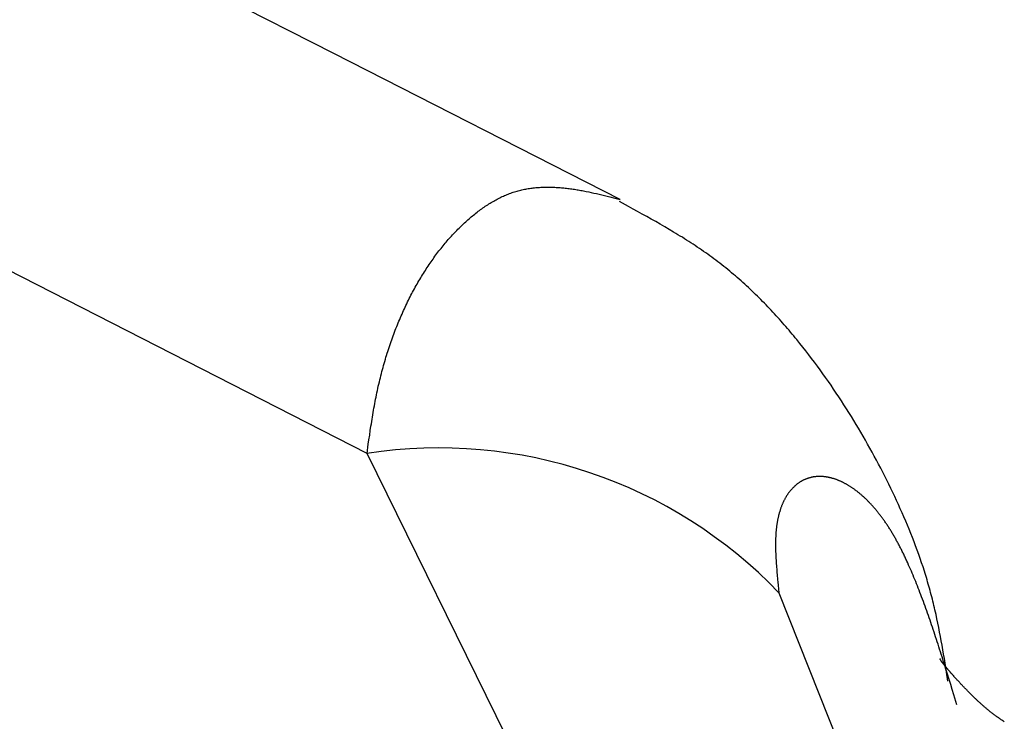
# Model space of a CAD drawing. Units: millimetres. Extents: x 0 to 841, y 0 to 594.
# Drawn here: x 338 to 340, y 560 to 561 of the extents above; entities that cross this region are included whole.
import ezdxf

# ---------------------------------------------------------------- set-up
doc = ezdxf.new("R2010")
doc.units = ezdxf.units.MM
doc.layers.add('SLD-0', color=179, linetype='Continuous')

msp = doc.modelspace()

# ---------------------------------------------------------------- linework, layer by layer
at = {"layer": 'SLD-0'}
for p, q in [((338.6492, 561.1303), (338.238, 561.3395)), ((339.0601, 560.921), (338.6492, 561.1303)), ((338.8961, 560.9272), (338.8978, 560.9279)), ((338.8978, 560.9279), (338.8996, 560.9286)), ((338.8996, 560.9286), (338.9014, 560.9293)), ((338.9014, 560.9293), (338.9032, 560.93)), ((338.9032, 560.93), (338.9049, 560.9306)), ((338.9049, 560.9306), (338.9067, 560.9312)), ((338.9067, 560.9312), (338.9085, 560.9317)), ((338.9085, 560.9317), (338.9103, 560.9323)), ((338.9103, 560.9323), (338.9121, 560.9328)), ((338.9121, 560.9328), (338.9138, 560.9333)), ((338.9138, 560.9333), (338.9156, 560.9338)), ((338.9156, 560.9338), (338.9174, 560.9342)), ((338.9174, 560.9342), (338.9192, 560.9346)), ((338.9192, 560.9346), (338.921, 560.935)), ((338.921, 560.935), (338.9228, 560.9354)), ((338.9228, 560.9354), (338.9246, 560.9357)), ((338.9246, 560.9357), (338.9264, 560.9361)), ((338.9264, 560.9361), (338.9282, 560.9364)), ((338.9282, 560.9364), (338.93, 560.9367)), ((338.93, 560.9367), (338.9318, 560.9369)), ((338.9318, 560.9369), (338.9336, 560.9372)), ((338.9336, 560.9372), (338.9355, 560.9374)), ((338.9355, 560.9374), (338.9373, 560.9376)), ((338.9373, 560.9376), (338.9391, 560.9378)), ((338.9391, 560.9378), (338.9409, 560.9379)), ((338.9409, 560.9379), (338.9427, 560.9381)), ((338.9427, 560.9381), (338.9446, 560.9382)), ((338.9446, 560.9382), (338.9464, 560.9383)), ((338.9464, 560.9383), (338.9482, 560.9384)), ((338.9482, 560.9384), (338.95, 560.9385)), ((338.95, 560.9385), (338.9519, 560.9385)), ((338.9519, 560.9385), (338.9537, 560.9385)), ((338.9537, 560.9385), (338.9555, 560.9386)), ((338.9555, 560.9386), (338.9574, 560.9385)), ((338.9574, 560.9385), (338.9592, 560.9385)), ((338.9592, 560.9385), (338.9611, 560.9385)), ((338.9611, 560.9385), (338.9629, 560.9384)), ((338.9629, 560.9384), (338.9647, 560.9384)), ((338.9647, 560.9384), (338.9666, 560.9383)), ((338.9666, 560.9383), (338.9684, 560.9382)), ((338.9684, 560.9382), (338.9703, 560.9381)), ((338.9703, 560.9381), (338.9721, 560.9379)), ((338.9721, 560.9379), (338.974, 560.9378)), ((338.974, 560.9378), (338.9758, 560.9376)), ((338.9758, 560.9376), (338.9777, 560.9375)), ((338.9777, 560.9375), (338.9795, 560.9373)), ((338.9795, 560.9373), (338.9814, 560.9371)), ((338.9814, 560.9371), (338.9833, 560.9369)), ((338.9833, 560.9369), (338.9851, 560.9367)), ((338.9851, 560.9367), (338.987, 560.9364)), ((338.987, 560.9364), (338.9888, 560.9362)), ((338.9888, 560.9362), (338.9907, 560.9359)), ((338.9907, 560.9359), (338.9926, 560.9356)), ((338.9926, 560.9356), (338.9944, 560.9354)), ((338.9944, 560.9354), (338.9963, 560.9351)), ((338.9963, 560.9351), (338.9982, 560.9348)), ((338.9982, 560.9348), (339, 560.9345)), ((339, 560.9345), (339.0019, 560.9341)), ((339.0019, 560.9341), (339.0038, 560.9338)), ((339.0038, 560.9338), (339.0056, 560.9335)), ((339.0056, 560.9335), (339.0075, 560.9331)), ((339.0075, 560.9331), (339.0094, 560.9327)), ((339.0094, 560.9327), (339.0112, 560.9324)), ((339.0112, 560.9324), (339.015, 560.9316)), ((339.015, 560.9316), (339.0187, 560.9308)), ((339.0187, 560.9308), (339.0225, 560.93)), ((339.0225, 560.93), (339.0263, 560.9292)), ((339.0263, 560.9292), (339.03, 560.9283)), ((339.03, 560.9283), (339.0338, 560.9274)), ((338.87, 560.9133), (338.8717, 560.9144)), ((338.8717, 560.9144), (338.8734, 560.9155)), ((338.8734, 560.9155), (338.8752, 560.9165)), ((338.8752, 560.9165), (338.8769, 560.9175)), ((338.8769, 560.9175), (338.8786, 560.9185)), ((338.8786, 560.9185), (338.8804, 560.9195)), ((338.8804, 560.9195), (338.8821, 560.9205)), ((338.8821, 560.9205), (338.8838, 560.9214)), ((338.8838, 560.9214), (338.8856, 560.9223)), ((338.8856, 560.9223), (338.8873, 560.9232)), ((338.8873, 560.9232), (338.8891, 560.9241)), ((338.8891, 560.9241), (338.8908, 560.9249)), ((338.8908, 560.9249), (338.8926, 560.9257)), ((338.8926, 560.9257), (338.8943, 560.9265)), ((338.8943, 560.9265), (338.8961, 560.9272)), ((339.0338, 560.9274), (339.0375, 560.9265)), ((339.0375, 560.9265), (339.0413, 560.9256)), ((339.0413, 560.9256), (339.0451, 560.9247)), ((339.0451, 560.9247), (339.0526, 560.9228)), ((339.0526, 560.9228), (339.0601, 560.9209)), ((339.0721, 560.9106), (339.059, 560.9177)), ((338.8498, 560.8985), (338.8515, 560.8999)), ((338.8515, 560.8999), (338.8532, 560.9012)), ((338.8532, 560.9012), (338.8548, 560.9025)), ((338.8548, 560.9025), (338.8565, 560.9038)), ((338.8565, 560.9038), (338.8582, 560.905)), ((338.8582, 560.905), (338.8598, 560.9063)), ((338.8598, 560.9063), (338.8615, 560.9075)), ((338.8615, 560.9075), (338.8632, 560.9087)), ((338.8632, 560.9087), (338.8649, 560.9099)), ((338.8649, 560.9099), (338.8666, 560.911)), ((338.8666, 560.911), (338.8683, 560.9122)), ((338.8683, 560.9122), (338.87, 560.9133)), ((339.0786, 560.9071), (339.0721, 560.9106)), ((339.0852, 560.9035), (339.0786, 560.9071)), ((339.0917, 560.8999), (339.0852, 560.9035)), ((339.0982, 560.8963), (339.0917, 560.8999)), ((338.8336, 560.8842), (338.8352, 560.8857)), ((338.8352, 560.8857), (338.8368, 560.8872)), ((338.8368, 560.8872), (338.8384, 560.8887)), ((338.8384, 560.8887), (338.84, 560.8902)), ((338.84, 560.8902), (338.8416, 560.8916)), ((338.8416, 560.8916), (338.8433, 560.893)), ((338.8433, 560.893), (338.8449, 560.8944)), ((338.8449, 560.8944), (338.8465, 560.8958)), ((338.8465, 560.8958), (338.8482, 560.8972)), ((338.8482, 560.8972), (338.8498, 560.8985)), ((339.1047, 560.8927), (339.0982, 560.8963)), ((339.1112, 560.889), (339.1047, 560.8927)), ((339.1177, 560.8853), (339.1112, 560.889)), ((338.8195, 560.8699), (338.821, 560.8716)), ((338.821, 560.8716), (338.8226, 560.8732)), ((338.8226, 560.8732), (338.8242, 560.8749)), ((338.8242, 560.8749), (338.8257, 560.8765)), ((338.8257, 560.8765), (338.8273, 560.8781)), ((338.8273, 560.8781), (338.8289, 560.8796)), ((338.8289, 560.8796), (338.8304, 560.8812)), ((338.8304, 560.8812), (338.832, 560.8827)), ((338.832, 560.8827), (338.8336, 560.8842)), ((339.1241, 560.8816), (339.1177, 560.8853)), ((339.1305, 560.8779), (339.1241, 560.8816)), ((339.1368, 560.8741), (339.1305, 560.8779)), ((339.14, 560.8722), (339.1368, 560.8741)), ((339.1431, 560.8703), (339.14, 560.8722)), ((338.8074, 560.8561), (338.8089, 560.8579)), ((338.8089, 560.8579), (338.8104, 560.8597)), ((338.8104, 560.8597), (338.8119, 560.8614)), ((338.8119, 560.8614), (338.8134, 560.8632)), ((338.8134, 560.8632), (338.8149, 560.8649)), ((338.8149, 560.8649), (338.8164, 560.8666)), ((338.8164, 560.8666), (338.818, 560.8683)), ((338.818, 560.8683), (338.8195, 560.8699)), ((339.1462, 560.8684), (339.1431, 560.8703)), ((339.1494, 560.8665), (339.1462, 560.8684)), ((339.1525, 560.8645), (339.1494, 560.8665)), ((339.1556, 560.8626), (339.1525, 560.8645)), ((339.1587, 560.8606), (339.1556, 560.8626)), ((339.1618, 560.8586), (339.1587, 560.8606)), ((339.1648, 560.8566), (339.1618, 560.8586)), ((338.7957, 560.8412), (338.7972, 560.8431)), ((338.7972, 560.8431), (338.7986, 560.845)), ((338.7986, 560.845), (338.8001, 560.8469)), ((338.8001, 560.8469), (338.8015, 560.8488)), ((338.8015, 560.8488), (338.803, 560.8506)), ((338.803, 560.8506), (338.8045, 560.8525)), ((338.8045, 560.8525), (338.8059, 560.8543)), ((338.8059, 560.8543), (338.8074, 560.8561)), ((339.1679, 560.8546), (339.1648, 560.8566)), ((339.1709, 560.8526), (339.1679, 560.8546)), ((339.1739, 560.8505), (339.1709, 560.8526)), ((339.177, 560.8485), (339.1739, 560.8505)), ((339.18, 560.8464), (339.177, 560.8485)), ((339.1829, 560.8443), (339.18, 560.8464)), ((339.1859, 560.8422), (339.1829, 560.8443)), ((338.7859, 560.8273), (338.7873, 560.8294)), ((338.7873, 560.8294), (338.7887, 560.8314)), ((338.7887, 560.8314), (338.7901, 560.8334)), ((338.7901, 560.8334), (338.7915, 560.8354)), ((338.7915, 560.8354), (338.7929, 560.8373)), ((338.7929, 560.8373), (338.7943, 560.8393)), ((338.7943, 560.8393), (338.7957, 560.8412)), ((339.1888, 560.8401), (339.1859, 560.8422)), ((339.1918, 560.838), (339.1888, 560.8401)), ((339.1947, 560.8358), (339.1918, 560.838)), ((339.1976, 560.8337), (339.1947, 560.8358)), ((339.2004, 560.8315), (339.1976, 560.8337)), ((339.2033, 560.8293), (339.2004, 560.8315)), ((339.2062, 560.8271), (339.2033, 560.8293)), ((338.7778, 560.8148), (338.7791, 560.8169)), ((338.7791, 560.8169), (338.7805, 560.819)), ((338.7805, 560.819), (338.7818, 560.8211)), ((338.7818, 560.8211), (338.7832, 560.8232)), ((338.7832, 560.8232), (338.7845, 560.8253)), ((338.7845, 560.8253), (338.7859, 560.8273)), ((339.209, 560.8248), (339.2062, 560.8271)), ((339.2118, 560.8226), (339.209, 560.8248)), ((339.2146, 560.8203), (339.2118, 560.8226)), ((339.2174, 560.818), (339.2146, 560.8203)), ((339.2201, 560.8157), (339.2174, 560.818)), ((339.2229, 560.8134), (339.2201, 560.8157)), ((338.7686, 560.7994), (338.7699, 560.8017)), ((338.7699, 560.8017), (338.7712, 560.8039)), ((338.7712, 560.8039), (338.7725, 560.8061)), ((338.7725, 560.8061), (338.7738, 560.8083)), ((338.7738, 560.8083), (338.7751, 560.8105)), ((338.7751, 560.8105), (338.7764, 560.8126)), ((338.7764, 560.8126), (338.7778, 560.8148)), ((339.2256, 560.8111), (339.2229, 560.8134)), ((339.2283, 560.8087), (339.2256, 560.8111)), ((339.231, 560.8064), (339.2283, 560.8087)), ((339.2337, 560.804), (339.231, 560.8064)), ((339.2363, 560.8016), (339.2337, 560.804)), ((339.239, 560.7992), (339.2363, 560.8016)), ((338.7611, 560.7857), (338.7623, 560.788)), ((338.7623, 560.788), (338.7636, 560.7903)), ((338.7636, 560.7903), (338.7648, 560.7926)), ((338.7648, 560.7926), (338.7661, 560.7949)), ((338.7661, 560.7949), (338.7673, 560.7972)), ((338.7673, 560.7972), (338.7686, 560.7994)), ((339.2416, 560.7968), (339.239, 560.7992)), ((339.2442, 560.7944), (339.2416, 560.7968)), ((339.2468, 560.792), (339.2442, 560.7944)), ((339.2494, 560.7895), (339.2468, 560.792)), ((339.252, 560.7871), (339.2494, 560.7895)), ((339.2545, 560.7846), (339.252, 560.7871)), ((338.7539, 560.7713), (338.7551, 560.7738)), ((338.7551, 560.7738), (338.7562, 560.7762)), ((338.7562, 560.7762), (338.7574, 560.7786)), ((338.7574, 560.7786), (338.7587, 560.781)), ((338.7587, 560.781), (338.7599, 560.7833)), ((338.7599, 560.7833), (338.7611, 560.7857)), ((339.2571, 560.7821), (339.2545, 560.7846)), ((339.2596, 560.7796), (339.2571, 560.7821)), ((339.2621, 560.7771), (339.2596, 560.7796)), ((339.2646, 560.7746), (339.2621, 560.7771)), ((339.2671, 560.7721), (339.2646, 560.7746)), ((338.747, 560.7565), (338.7481, 560.759)), ((338.7481, 560.759), (338.7492, 560.7615)), ((338.7492, 560.7615), (338.7504, 560.764)), ((338.7504, 560.764), (338.7515, 560.7664)), ((338.7515, 560.7664), (338.7527, 560.7689)), ((338.7527, 560.7689), (338.7539, 560.7713)), ((339.2695, 560.7695), (339.2671, 560.7721)), ((339.272, 560.767), (339.2695, 560.7695)), ((339.2744, 560.7644), (339.272, 560.767)), ((339.2768, 560.7619), (339.2744, 560.7644)), ((339.2793, 560.7593), (339.2768, 560.7619)), ((339.2816, 560.7567), (339.2793, 560.7593)), ((338.7415, 560.7436), (338.7426, 560.7462)), ((338.7426, 560.7462), (338.7437, 560.7488)), ((338.7437, 560.7488), (338.7448, 560.7514)), ((338.7448, 560.7514), (338.7459, 560.7539)), ((338.7459, 560.7539), (338.747, 560.7565)), ((339.284, 560.7541), (339.2816, 560.7567)), ((339.2864, 560.7515), (339.284, 560.7541)), ((339.2887, 560.7489), (339.2864, 560.7515)), ((339.2911, 560.7463), (339.2887, 560.7489)), ((339.2934, 560.7436), (339.2911, 560.7463)), ((338.7353, 560.7277), (338.7363, 560.7304)), ((338.7363, 560.7304), (338.7373, 560.7331)), ((338.7373, 560.7331), (338.7383, 560.7358)), ((338.7383, 560.7358), (338.7394, 560.7384)), ((338.7394, 560.7384), (338.7404, 560.741)), ((338.7404, 560.741), (338.7415, 560.7436)), ((339.2957, 560.741), (339.2934, 560.7436)), ((339.298, 560.7384), (339.2957, 560.741)), ((339.3003, 560.7357), (339.298, 560.7384)), ((339.3025, 560.7331), (339.3003, 560.7357)), ((339.3048, 560.7304), (339.3025, 560.7331)), ((339.307, 560.7277), (339.3048, 560.7304)), ((338.7304, 560.7141), (338.7313, 560.7169)), ((338.7313, 560.7169), (338.7323, 560.7196)), ((338.7323, 560.7196), (338.7333, 560.7223)), ((338.7333, 560.7223), (338.7343, 560.725)), ((338.7343, 560.725), (338.7353, 560.7277)), ((339.3093, 560.7251), (339.307, 560.7277)), ((339.3115, 560.7224), (339.3093, 560.7251)), ((339.3137, 560.7197), (339.3115, 560.7224)), ((339.318, 560.7143), (339.3137, 560.7197)), ((338.7258, 560.7001), (338.7267, 560.7029)), ((338.7267, 560.7029), (338.7276, 560.7057)), ((338.7276, 560.7057), (338.7285, 560.7085)), ((338.7285, 560.7085), (338.7294, 560.7113)), ((338.7294, 560.7113), (338.7304, 560.7141)), ((339.3223, 560.7089), (339.318, 560.7143)), ((339.3266, 560.7035), (339.3223, 560.7089)), ((339.3308, 560.6981), (339.3266, 560.7035)), ((338.7214, 560.6857), (338.7223, 560.6886)), ((338.7223, 560.6886), (338.7231, 560.6915)), ((338.7231, 560.6915), (338.724, 560.6944)), ((338.724, 560.6944), (338.7249, 560.6972)), ((338.7249, 560.6972), (338.7258, 560.7001)), ((339.335, 560.6926), (339.3308, 560.6981)), ((339.3391, 560.6872), (339.335, 560.6926)), ((338.7174, 560.671), (338.7182, 560.674)), ((338.7182, 560.674), (338.719, 560.6769)), ((338.719, 560.6769), (338.7198, 560.6799)), ((338.7198, 560.6799), (338.7206, 560.6828)), ((338.7206, 560.6828), (338.7214, 560.6857)), ((339.3432, 560.6817), (339.3391, 560.6872)), ((339.3472, 560.6762), (339.3432, 560.6817)), ((339.3512, 560.6707), (339.3472, 560.6762)), ((338.7145, 560.659), (338.7152, 560.662)), ((338.7152, 560.662), (338.7159, 560.665)), ((338.7159, 560.665), (338.7167, 560.668)), ((338.7167, 560.668), (338.7174, 560.671)), ((339.3551, 560.6652), (339.3512, 560.6707)), ((339.359, 560.6597), (339.3551, 560.6652)), ((339.3628, 560.6542), (339.359, 560.6597)), ((338.711, 560.6436), (338.7117, 560.6467)), ((338.7117, 560.6467), (338.7124, 560.6498)), ((338.7124, 560.6498), (338.713, 560.6529)), ((338.713, 560.6529), (338.7137, 560.6559)), ((338.7137, 560.6559), (338.7145, 560.659)), ((339.3666, 560.6486), (339.3628, 560.6542)), ((339.3704, 560.6431), (339.3666, 560.6486)), ((338.7085, 560.6311), (338.7091, 560.6342)), ((338.7091, 560.6342), (338.7098, 560.6374)), ((338.7098, 560.6374), (338.7104, 560.6405)), ((338.7104, 560.6405), (338.711, 560.6436)), ((339.3741, 560.6375), (339.3704, 560.6431)), ((339.3777, 560.6319), (339.3741, 560.6375)), ((339.3813, 560.6263), (339.3777, 560.6319)), ((338.7057, 560.6152), (338.7062, 560.6184)), ((338.7062, 560.6184), (338.7068, 560.6216)), ((338.7068, 560.6216), (338.7074, 560.6247)), ((338.7074, 560.6247), (338.7079, 560.6279)), ((338.7079, 560.6279), (338.7085, 560.6311)), ((339.3849, 560.6207), (339.3813, 560.6263)), ((339.3885, 560.6151), (339.3849, 560.6207)), ((338.7035, 560.6023), (338.7041, 560.6055)), ((338.7041, 560.6055), (338.7046, 560.6087)), ((338.7046, 560.6087), (338.7051, 560.6119)), ((338.7051, 560.6119), (338.7057, 560.6152)), ((339.392, 560.6094), (339.3885, 560.6151)), ((339.3954, 560.6038), (339.392, 560.6094)), ((339.3988, 560.5981), (339.3954, 560.6038)), ((338.7006, 560.5827), (338.7015, 560.5892)), ((338.7015, 560.5892), (338.7025, 560.5958)), ((338.7025, 560.5958), (338.703, 560.599)), ((338.703, 560.599), (338.7035, 560.6023)), ((339.4022, 560.5925), (339.3988, 560.5981)), ((339.4056, 560.5868), (339.4022, 560.5925)), ((338.6986, 560.5696), (338.6996, 560.5761)), ((338.6996, 560.5761), (338.7006, 560.5827)), ((339.4089, 560.5811), (339.4056, 560.5868)), ((339.4121, 560.5754), (339.4089, 560.5811)), ((339.4154, 560.5697), (339.4121, 560.5754)), ((338.6968, 560.5564), (338.6986, 560.5696)), ((339.4186, 560.564), (339.4154, 560.5697)), ((339.4217, 560.5583), (339.4186, 560.564)), ((338.8967, 560.1511), (338.6968, 560.5564)), ((339.4249, 560.5526), (339.4217, 560.5583)), ((339.428, 560.5468), (339.4249, 560.5526)), ((339.431, 560.5411), (339.428, 560.5468)), ((339.4341, 560.5353), (339.431, 560.5411)), ((339.437, 560.5295), (339.4341, 560.5353)), ((339.3233, 560.5182), (339.3227, 560.5179)), ((339.3239, 560.5185), (339.3233, 560.5182)), ((339.3245, 560.5187), (339.3239, 560.5185)), ((339.325, 560.519), (339.3245, 560.5187)), ((339.3256, 560.5192), (339.325, 560.519)), ((339.3262, 560.5195), (339.3256, 560.5192)), ((339.3268, 560.5197), (339.3262, 560.5195)), ((339.3274, 560.52), (339.3268, 560.5197)), ((339.328, 560.5202), (339.3274, 560.52)), ((339.3286, 560.5204), (339.328, 560.5202)), ((339.3293, 560.5206), (339.3286, 560.5204)), ((339.3299, 560.5208), (339.3293, 560.5206)), ((339.3305, 560.521), (339.3299, 560.5208)), ((339.3311, 560.5212), (339.3305, 560.521)), ((339.3317, 560.5214), (339.3311, 560.5212)), ((339.3324, 560.5216), (339.3317, 560.5214)), ((339.333, 560.5217), (339.3324, 560.5216)), ((339.3336, 560.5219), (339.333, 560.5217)), ((339.3342, 560.522), (339.3336, 560.5219)), ((339.3349, 560.5222), (339.3342, 560.522)), ((339.3355, 560.5223), (339.3349, 560.5222)), ((339.3361, 560.5224), (339.3355, 560.5223)), ((339.3368, 560.5225), (339.3361, 560.5224)), ((339.3374, 560.5227), (339.3368, 560.5225)), ((339.3381, 560.5228), (339.3374, 560.5227)), ((339.3387, 560.5229), (339.3381, 560.5228)), ((339.3394, 560.5229), (339.3387, 560.5229)), ((339.34, 560.523), (339.3394, 560.5229)), ((339.3407, 560.5231), (339.34, 560.523)), ((339.3414, 560.5232), (339.3407, 560.5231)), ((339.342, 560.5232), (339.3414, 560.5232)), ((339.3427, 560.5233), (339.342, 560.5232)), ((339.3433, 560.5233), (339.3427, 560.5233)), ((339.344, 560.5233), (339.3433, 560.5233)), ((339.3447, 560.5234), (339.344, 560.5233)), ((339.3454, 560.5234), (339.3447, 560.5234)), ((339.346, 560.5234), (339.3454, 560.5234)), ((339.3467, 560.5234), (339.346, 560.5234)), ((339.3474, 560.5234), (339.3467, 560.5234)), ((339.3481, 560.5234), (339.3474, 560.5234)), ((339.3487, 560.5234), (339.3481, 560.5234)), ((339.3494, 560.5233), (339.3487, 560.5234)), ((339.3501, 560.5233), (339.3494, 560.5233)), ((339.3508, 560.5233), (339.3501, 560.5233)), ((339.3515, 560.5232), (339.3508, 560.5233)), ((339.3522, 560.5232), (339.3515, 560.5232)), ((339.3529, 560.5231), (339.3522, 560.5232)), ((339.3536, 560.523), (339.3529, 560.5231)), ((339.3543, 560.5229), (339.3536, 560.523)), ((339.355, 560.5228), (339.3543, 560.5229)), ((339.3557, 560.5227), (339.355, 560.5228)), ((339.3564, 560.5226), (339.3557, 560.5227)), ((339.3571, 560.5225), (339.3564, 560.5226)), ((339.3578, 560.5224), (339.3571, 560.5225)), ((339.3585, 560.5223), (339.3578, 560.5224)), ((339.3592, 560.5221), (339.3585, 560.5223)), ((339.3599, 560.522), (339.3592, 560.5221)), ((339.3606, 560.5218), (339.3599, 560.522)), ((339.3613, 560.5217), (339.3606, 560.5218)), ((339.362, 560.5215), (339.3613, 560.5217)), ((339.3628, 560.5213), (339.362, 560.5215)), ((339.3635, 560.5211), (339.3628, 560.5213)), ((339.3642, 560.521), (339.3635, 560.5211)), ((339.3649, 560.5207), (339.3642, 560.521)), ((339.3656, 560.5205), (339.3649, 560.5207)), ((339.3664, 560.5203), (339.3656, 560.5205)), ((339.3671, 560.5201), (339.3664, 560.5203)), ((339.3678, 560.5199), (339.3671, 560.5201)), ((339.3686, 560.5196), (339.3678, 560.5199)), ((339.3693, 560.5194), (339.3686, 560.5196)), ((339.37, 560.5191), (339.3693, 560.5194)), ((339.3707, 560.5189), (339.37, 560.5191)), ((339.3715, 560.5186), (339.3707, 560.5189)), ((339.3722, 560.5183), (339.3715, 560.5186)), ((339.3729, 560.518), (339.3722, 560.5183)), ((339.44, 560.5238), (339.437, 560.5295)), ((339.4429, 560.518), (339.44, 560.5238)), ((339.3054, 560.5043), (339.305, 560.5038)), ((339.3059, 560.5048), (339.3054, 560.5043)), ((339.3064, 560.5053), (339.3059, 560.5048)), ((339.3068, 560.5059), (339.3064, 560.5053)), ((339.3073, 560.5064), (339.3068, 560.5059)), ((339.3078, 560.5069), (339.3073, 560.5064)), ((339.3083, 560.5074), (339.3078, 560.5069)), ((339.3088, 560.5078), (339.3083, 560.5074)), ((339.3093, 560.5083), (339.3088, 560.5078)), ((339.3098, 560.5088), (339.3093, 560.5083)), ((339.3103, 560.5093), (339.3098, 560.5088)), ((339.3108, 560.5097), (339.3103, 560.5093)), ((339.3113, 560.5102), (339.3108, 560.5097)), ((339.3118, 560.5106), (339.3113, 560.5102)), ((339.3123, 560.511), (339.3118, 560.5106)), ((339.3128, 560.5115), (339.3123, 560.511)), ((339.3133, 560.5119), (339.3128, 560.5115)), ((339.3139, 560.5123), (339.3133, 560.5119)), ((339.3144, 560.5127), (339.3139, 560.5123)), ((339.3149, 560.5131), (339.3144, 560.5127)), ((339.3154, 560.5135), (339.3149, 560.5131)), ((339.316, 560.5139), (339.3154, 560.5135)), ((339.3165, 560.5143), (339.316, 560.5139)), ((339.3171, 560.5146), (339.3165, 560.5143)), ((339.3176, 560.515), (339.3171, 560.5146)), ((339.3182, 560.5153), (339.3176, 560.515)), ((339.3187, 560.5157), (339.3182, 560.5153)), ((339.3193, 560.516), (339.3187, 560.5157)), ((339.3198, 560.5164), (339.3193, 560.516)), ((339.3204, 560.5167), (339.3198, 560.5164)), ((339.321, 560.517), (339.3204, 560.5167)), ((339.3216, 560.5173), (339.321, 560.517)), ((339.3221, 560.5176), (339.3216, 560.5173)), ((339.3227, 560.5179), (339.3221, 560.5176)), ((339.3737, 560.5177), (339.3729, 560.518)), ((339.3744, 560.5174), (339.3737, 560.5177)), ((339.3752, 560.5171), (339.3744, 560.5174)), ((339.3759, 560.5168), (339.3752, 560.5171)), ((339.3766, 560.5165), (339.3759, 560.5168)), ((339.3774, 560.5161), (339.3766, 560.5165)), ((339.3781, 560.5158), (339.3774, 560.5161)), ((339.3789, 560.5154), (339.3781, 560.5158)), ((339.3796, 560.5151), (339.3789, 560.5154)), ((339.3803, 560.5147), (339.3796, 560.5151)), ((339.3811, 560.5143), (339.3803, 560.5147)), ((339.3818, 560.5139), (339.3811, 560.5143)), ((339.3826, 560.5135), (339.3818, 560.5139)), ((339.3833, 560.5131), (339.3826, 560.5135)), ((339.3841, 560.5127), (339.3833, 560.5131)), ((339.3848, 560.5123), (339.3841, 560.5127)), ((339.3856, 560.5119), (339.3848, 560.5123)), ((339.3863, 560.5115), (339.3856, 560.5119)), ((339.3871, 560.511), (339.3863, 560.5115)), ((339.3878, 560.5106), (339.3871, 560.511)), ((339.3886, 560.5101), (339.3878, 560.5106)), ((339.3893, 560.5097), (339.3886, 560.5101)), ((339.3901, 560.5092), (339.3893, 560.5097)), ((339.3908, 560.5087), (339.3901, 560.5092)), ((339.3916, 560.5082), (339.3908, 560.5087)), ((339.3923, 560.5077), (339.3916, 560.5082)), ((339.3931, 560.5072), (339.3923, 560.5077)), ((339.3938, 560.5067), (339.3931, 560.5072)), ((339.3946, 560.5062), (339.3938, 560.5067)), ((339.3954, 560.5056), (339.3946, 560.5062)), ((339.3961, 560.5051), (339.3954, 560.5056)), ((339.3969, 560.5046), (339.3961, 560.5051)), ((339.3976, 560.504), (339.3969, 560.5046)), ((339.3984, 560.5034), (339.3976, 560.504)), ((339.4458, 560.5122), (339.4429, 560.518)), ((339.4487, 560.5064), (339.4458, 560.5122)), ((339.4515, 560.5005), (339.4487, 560.5064)), ((339.2959, 560.4901), (339.2955, 560.4894)), ((339.2963, 560.4908), (339.2959, 560.4901)), ((339.2966, 560.4915), (339.2963, 560.4908)), ((339.297, 560.4922), (339.2966, 560.4915)), ((339.2974, 560.4928), (339.297, 560.4922)), ((339.2978, 560.4935), (339.2974, 560.4928)), ((339.2982, 560.4942), (339.2978, 560.4935)), ((339.2986, 560.4948), (339.2982, 560.4942)), ((339.299, 560.4955), (339.2986, 560.4948)), ((339.2994, 560.4961), (339.299, 560.4955)), ((339.2998, 560.4967), (339.2994, 560.4961)), ((339.3002, 560.4974), (339.2998, 560.4967)), ((339.3006, 560.498), (339.3002, 560.4974)), ((339.301, 560.4986), (339.3006, 560.498)), ((339.3014, 560.4992), (339.301, 560.4986)), ((339.3019, 560.4998), (339.3014, 560.4992)), ((339.3023, 560.5004), (339.3019, 560.4998)), ((339.3027, 560.501), (339.3023, 560.5004)), ((339.3032, 560.5015), (339.3027, 560.501)), ((339.3036, 560.5021), (339.3032, 560.5015)), ((339.3041, 560.5027), (339.3036, 560.5021)), ((339.3045, 560.5032), (339.3041, 560.5027)), ((339.305, 560.5038), (339.3045, 560.5032)), ((339.3991, 560.5029), (339.3984, 560.5034)), ((339.3999, 560.5023), (339.3991, 560.5029)), ((339.4006, 560.5017), (339.3999, 560.5023)), ((339.4014, 560.5011), (339.4006, 560.5017)), ((339.4022, 560.5005), (339.4014, 560.5011)), ((339.4029, 560.4999), (339.4022, 560.5005)), ((339.4037, 560.4993), (339.4029, 560.4999)), ((339.4044, 560.4986), (339.4037, 560.4993)), ((339.4052, 560.498), (339.4044, 560.4986)), ((339.4059, 560.4974), (339.4052, 560.498)), ((339.4067, 560.4967), (339.4059, 560.4974)), ((339.4074, 560.496), (339.4067, 560.4967)), ((339.4082, 560.4954), (339.4074, 560.496)), ((339.409, 560.4947), (339.4082, 560.4954)), ((339.4097, 560.494), (339.409, 560.4947)), ((339.4105, 560.4933), (339.4097, 560.494)), ((339.4112, 560.4926), (339.4105, 560.4933)), ((339.412, 560.4919), (339.4112, 560.4926)), ((339.4127, 560.4912), (339.412, 560.4919)), ((339.4135, 560.4905), (339.4127, 560.4912)), ((339.4142, 560.4897), (339.4135, 560.4905)), ((339.4543, 560.4947), (339.4515, 560.5005)), ((339.457, 560.4889), (339.4543, 560.4947)), ((339.2901, 560.4763), (339.2899, 560.4755)), ((339.2904, 560.4771), (339.2901, 560.4763)), ((339.2907, 560.478), (339.2904, 560.4771)), ((339.291, 560.4788), (339.2907, 560.478)), ((339.2913, 560.4796), (339.291, 560.4788)), ((339.2916, 560.4804), (339.2913, 560.4796)), ((339.2919, 560.4812), (339.2916, 560.4804)), ((339.2922, 560.4819), (339.2919, 560.4812)), ((339.2925, 560.4827), (339.2922, 560.4819)), ((339.2928, 560.4835), (339.2925, 560.4827)), ((339.2931, 560.4842), (339.2928, 560.4835)), ((339.2935, 560.485), (339.2931, 560.4842)), ((339.2938, 560.4858), (339.2935, 560.485)), ((339.2941, 560.4865), (339.2938, 560.4858)), ((339.2945, 560.4872), (339.2941, 560.4865)), ((339.2948, 560.4879), (339.2945, 560.4872)), ((339.2952, 560.4887), (339.2948, 560.4879)), ((339.2955, 560.4894), (339.2952, 560.4887)), ((339.415, 560.489), (339.4142, 560.4897)), ((339.4157, 560.4882), (339.415, 560.489)), ((339.4165, 560.4875), (339.4157, 560.4882)), ((339.4172, 560.4867), (339.4165, 560.4875)), ((339.418, 560.4859), (339.4172, 560.4867)), ((339.4187, 560.4851), (339.418, 560.4859)), ((339.4195, 560.4843), (339.4187, 560.4851)), ((339.4202, 560.4835), (339.4195, 560.4843)), ((339.421, 560.4827), (339.4202, 560.4835)), ((339.4217, 560.4819), (339.421, 560.4827)), ((339.4225, 560.4811), (339.4217, 560.4819)), ((339.4232, 560.4802), (339.4225, 560.4811)), ((339.424, 560.4794), (339.4232, 560.4802)), ((339.4247, 560.4785), (339.424, 560.4794)), ((339.4255, 560.4777), (339.4247, 560.4785)), ((339.4262, 560.4768), (339.4255, 560.4777)), ((339.427, 560.4759), (339.4262, 560.4768)), ((339.4277, 560.475), (339.427, 560.4759)), ((339.4597, 560.483), (339.457, 560.4889)), ((339.4623, 560.4772), (339.4597, 560.483)), ((339.465, 560.4713), (339.4623, 560.4772)), ((339.2864, 560.4622), (339.2862, 560.4612)), ((339.2866, 560.4631), (339.2864, 560.4622)), ((339.2868, 560.464), (339.2866, 560.4631)), ((339.287, 560.4649), (339.2868, 560.464)), ((339.2872, 560.4659), (339.287, 560.4649)), ((339.2874, 560.4668), (339.2872, 560.4659)), ((339.2876, 560.4677), (339.2874, 560.4668)), ((339.2878, 560.4686), (339.2876, 560.4677)), ((339.2881, 560.4695), (339.2878, 560.4686)), ((339.2883, 560.4703), (339.2881, 560.4695)), ((339.2886, 560.4712), (339.2883, 560.4703)), ((339.2888, 560.4721), (339.2886, 560.4712)), ((339.2891, 560.4729), (339.2888, 560.4721)), ((339.2893, 560.4738), (339.2891, 560.4729)), ((339.2896, 560.4746), (339.2893, 560.4738)), ((339.2899, 560.4755), (339.2896, 560.4746)), ((339.4284, 560.4741), (339.4277, 560.475)), ((339.4292, 560.4732), (339.4284, 560.4741)), ((339.4299, 560.4723), (339.4292, 560.4732)), ((339.4307, 560.4714), (339.4299, 560.4723)), ((339.4314, 560.4705), (339.4307, 560.4714)), ((339.4321, 560.4695), (339.4314, 560.4705)), ((339.4329, 560.4686), (339.4321, 560.4695)), ((339.4336, 560.4676), (339.4329, 560.4686)), ((339.4343, 560.4667), (339.4336, 560.4676)), ((339.4351, 560.4657), (339.4343, 560.4667)), ((339.4358, 560.4647), (339.4351, 560.4657)), ((339.4365, 560.4637), (339.4358, 560.4647)), ((339.4373, 560.4627), (339.4365, 560.4637)), ((339.438, 560.4617), (339.4373, 560.4627)), ((339.4387, 560.4607), (339.438, 560.4617)), ((339.4675, 560.4654), (339.465, 560.4713)), ((339.4701, 560.4595), (339.4675, 560.4654)), ((339.2842, 560.4483), (339.2841, 560.4473)), ((339.2844, 560.4493), (339.2842, 560.4483)), ((339.2845, 560.4504), (339.2844, 560.4493)), ((339.2846, 560.4514), (339.2845, 560.4504)), ((339.2847, 560.4524), (339.2846, 560.4514)), ((339.2849, 560.4534), (339.2847, 560.4524)), ((339.285, 560.4544), (339.2849, 560.4534)), ((339.2852, 560.4554), (339.285, 560.4544)), ((339.2853, 560.4564), (339.2852, 560.4554)), ((339.2855, 560.4574), (339.2853, 560.4564)), ((339.2856, 560.4583), (339.2855, 560.4574)), ((339.2858, 560.4593), (339.2856, 560.4583)), ((339.286, 560.4603), (339.2858, 560.4593)), ((339.2862, 560.4612), (339.286, 560.4603)), ((339.4394, 560.4597), (339.4387, 560.4607)), ((339.4402, 560.4586), (339.4394, 560.4597)), ((339.4409, 560.4576), (339.4402, 560.4586)), ((339.4416, 560.4566), (339.4409, 560.4576)), ((339.4423, 560.4555), (339.4416, 560.4566)), ((339.443, 560.4544), (339.4423, 560.4555)), ((339.4437, 560.4534), (339.443, 560.4544)), ((339.4445, 560.4523), (339.4437, 560.4534)), ((339.4452, 560.4512), (339.4445, 560.4523)), ((339.4459, 560.4501), (339.4452, 560.4512)), ((339.4466, 560.449), (339.4459, 560.4501)), ((339.4473, 560.4479), (339.4466, 560.449)), ((339.448, 560.4467), (339.4473, 560.4479)), ((339.4725, 560.4536), (339.4701, 560.4595)), ((339.475, 560.4476), (339.4725, 560.4536)), ((339.4774, 560.4417), (339.475, 560.4476)), ((339.2834, 560.4365), (339.2833, 560.4354)), ((339.2833, 560.4354), (339.2833, 560.4342)), ((339.2833, 560.4342), (339.2833, 560.4331)), ((339.2835, 560.4387), (339.2834, 560.4376)), ((339.2834, 560.4376), (339.2834, 560.4365)), ((339.2836, 560.4409), (339.2835, 560.4398)), ((339.2835, 560.4398), (339.2835, 560.4387)), ((339.2837, 560.442), (339.2836, 560.4409)), ((339.2838, 560.443), (339.2837, 560.442)), ((339.2839, 560.4452), (339.2838, 560.4441)), ((339.2838, 560.4441), (339.2838, 560.443)), ((339.284, 560.4462), (339.2839, 560.4452)), ((339.2841, 560.4473), (339.284, 560.4462)), ((339.4487, 560.4456), (339.448, 560.4467)), ((339.4494, 560.4445), (339.4487, 560.4456)), ((339.4501, 560.4433), (339.4494, 560.4445)), ((339.4508, 560.4421), (339.4501, 560.4433)), ((339.4515, 560.441), (339.4508, 560.4421)), ((339.4522, 560.4398), (339.4515, 560.441)), ((339.4529, 560.4386), (339.4522, 560.4398)), ((339.4536, 560.4374), (339.4529, 560.4386)), ((339.4543, 560.4362), (339.4536, 560.4374)), ((339.455, 560.435), (339.4543, 560.4362)), ((339.4557, 560.4338), (339.455, 560.435)), ((339.4563, 560.4325), (339.4557, 560.4338)), ((339.4797, 560.4357), (339.4774, 560.4417)), ((339.482, 560.4298), (339.4797, 560.4357)), ((339.2833, 560.4331), (339.2832, 560.432)), ((339.2832, 560.432), (339.2832, 560.4308)), ((339.2832, 560.4308), (339.2832, 560.4297)), ((339.2832, 560.4297), (339.2832, 560.4285)), ((339.2832, 560.4285), (339.2832, 560.4274)), ((339.2832, 560.4274), (339.2832, 560.4262)), ((339.2832, 560.4262), (339.2832, 560.4251)), ((339.2832, 560.4251), (339.2832, 560.4227)), ((339.2832, 560.4227), (339.2832, 560.4203)), ((339.2832, 560.4203), (339.2833, 560.4179)), ((339.457, 560.4313), (339.4563, 560.4325)), ((339.4577, 560.4301), (339.457, 560.4313)), ((339.4584, 560.4288), (339.4577, 560.4301)), ((339.4591, 560.4276), (339.4584, 560.4288)), ((339.4598, 560.4263), (339.4591, 560.4276)), ((339.4604, 560.425), (339.4598, 560.4263)), ((339.4611, 560.4237), (339.4604, 560.425)), ((339.4618, 560.4224), (339.4611, 560.4237)), ((339.4624, 560.4211), (339.4618, 560.4224)), ((339.4631, 560.4198), (339.4624, 560.4211)), ((339.4638, 560.4185), (339.4631, 560.4198)), ((339.4843, 560.4238), (339.482, 560.4298)), ((339.4865, 560.4178), (339.4843, 560.4238)), ((339.2833, 560.4179), (339.2833, 560.4155)), ((339.2833, 560.4155), (339.2834, 560.4131)), ((339.2834, 560.4131), (339.2835, 560.4107)), ((339.2835, 560.4107), (339.2836, 560.4082)), ((339.2836, 560.4082), (339.2838, 560.4057)), ((339.2838, 560.4057), (339.2839, 560.4032)), ((339.4644, 560.4172), (339.4638, 560.4185)), ((339.4651, 560.4158), (339.4644, 560.4172)), ((339.4658, 560.4145), (339.4651, 560.4158)), ((339.4664, 560.4132), (339.4658, 560.4145)), ((339.4671, 560.4118), (339.4664, 560.4132)), ((339.4677, 560.4104), (339.4671, 560.4118)), ((339.4684, 560.4091), (339.4677, 560.4104)), ((339.4691, 560.4077), (339.4684, 560.4091)), ((339.4697, 560.4063), (339.4691, 560.4077)), ((339.4704, 560.4049), (339.4697, 560.4063)), ((339.4887, 560.4117), (339.4865, 560.4178)), ((339.4908, 560.4057), (339.4887, 560.4117)), ((339.4928, 560.3996), (339.4908, 560.4057)), ((339.2839, 560.4032), (339.2841, 560.4007)), ((339.2841, 560.4007), (339.2842, 560.3982)), ((339.2842, 560.3982), (339.2844, 560.3957)), ((339.2844, 560.3957), (339.2846, 560.3931)), ((339.2846, 560.3931), (339.2848, 560.3906)), ((339.471, 560.4035), (339.4704, 560.4049)), ((339.4717, 560.4021), (339.471, 560.4035)), ((339.473, 560.3993), (339.4717, 560.4021)), ((339.4742, 560.3964), (339.473, 560.3993)), ((339.4755, 560.3935), (339.4742, 560.3964)), ((339.4768, 560.3906), (339.4755, 560.3935)), ((339.4949, 560.3936), (339.4928, 560.3996)), ((339.4968, 560.3875), (339.4949, 560.3936)), ((339.2848, 560.3906), (339.285, 560.388)), ((339.285, 560.388), (339.2852, 560.3854)), ((339.2852, 560.3854), (339.2855, 560.3829)), ((339.2855, 560.3829), (339.2857, 560.3803)), ((339.2857, 560.3803), (339.2859, 560.3777)), ((339.2859, 560.3777), (339.2862, 560.3751)), ((339.4781, 560.3877), (339.4768, 560.3906)), ((339.4793, 560.3847), (339.4781, 560.3877)), ((339.4806, 560.3817), (339.4793, 560.3847)), ((339.4819, 560.3787), (339.4806, 560.3817)), ((339.4831, 560.3757), (339.4819, 560.3787)), ((339.4978, 560.3844), (339.4968, 560.3875)), ((339.4987, 560.3814), (339.4978, 560.3844)), ((339.4997, 560.3783), (339.4987, 560.3814)), ((339.5006, 560.3753), (339.4997, 560.3783)), ((339.2862, 560.3751), (339.2864, 560.3724)), ((339.2864, 560.3724), (339.2869, 560.3672)), ((339.2869, 560.3672), (339.2875, 560.362)), ((339.4844, 560.3726), (339.4831, 560.3757)), ((339.4856, 560.3695), (339.4844, 560.3726)), ((339.4868, 560.3664), (339.4856, 560.3695)), ((339.4881, 560.3633), (339.4868, 560.3664)), ((339.4893, 560.3602), (339.4881, 560.3633)), ((339.5015, 560.3722), (339.5006, 560.3753)), ((339.5024, 560.3691), (339.5015, 560.3722)), ((339.5033, 560.366), (339.5024, 560.3691)), ((339.5041, 560.363), (339.5033, 560.366)), ((339.505, 560.3599), (339.5041, 560.363)), ((339.2875, 560.362), (339.288, 560.3567)), ((339.288, 560.3567), (339.4064, 560.0594)), ((339.4905, 560.357), (339.4893, 560.3602)), ((339.4917, 560.3538), (339.4905, 560.357)), ((339.4929, 560.3506), (339.4917, 560.3538)), ((339.4941, 560.3473), (339.4929, 560.3506)), ((339.5058, 560.3568), (339.505, 560.3599)), ((339.5067, 560.3537), (339.5058, 560.3568)), ((339.5075, 560.3506), (339.5067, 560.3537)), ((339.5083, 560.3475), (339.5075, 560.3506)), ((339.4954, 560.3441), (339.4941, 560.3473)), ((339.4966, 560.3408), (339.4954, 560.3441)), ((339.4978, 560.3375), (339.4966, 560.3408)), ((339.4989, 560.3342), (339.4978, 560.3375)), ((339.509, 560.3444), (339.5083, 560.3475)), ((339.5098, 560.3412), (339.509, 560.3444)), ((339.5106, 560.3381), (339.5098, 560.3412)), ((339.5113, 560.335), (339.5106, 560.3381)), ((339.512, 560.3319), (339.5113, 560.335)), ((339.5001, 560.3309), (339.4989, 560.3342)), ((339.5013, 560.3275), (339.5001, 560.3309)), ((339.5025, 560.3242), (339.5013, 560.3275)), ((339.5037, 560.3208), (339.5025, 560.3242)), ((339.5049, 560.3174), (339.5037, 560.3208)), ((339.5135, 560.3256), (339.512, 560.3319)), ((339.5148, 560.3193), (339.5135, 560.3256)), ((339.506, 560.314), (339.5049, 560.3174)), ((339.5072, 560.3106), (339.506, 560.314)), ((339.5084, 560.3071), (339.5072, 560.3106)), ((339.5095, 560.3037), (339.5084, 560.3071)), ((339.5162, 560.313), (339.5148, 560.3193)), ((339.5174, 560.3067), (339.5162, 560.313)), ((339.5187, 560.3003), (339.5174, 560.3067)), ((339.5107, 560.3002), (339.5095, 560.3037)), ((339.5119, 560.2967), (339.5107, 560.3002)), ((339.513, 560.2932), (339.5119, 560.2967)), ((339.5142, 560.2897), (339.513, 560.2932)), ((339.5199, 560.294), (339.5187, 560.3003)), ((339.521, 560.2876), (339.5199, 560.294)), ((339.5153, 560.2862), (339.5142, 560.2897)), ((339.5165, 560.2827), (339.5153, 560.2862)), ((339.5176, 560.2791), (339.5165, 560.2827)), ((339.5187, 560.2756), (339.5176, 560.2791)), ((339.5222, 560.2812), (339.521, 560.2876)), ((339.5233, 560.2748), (339.5222, 560.2812)), ((339.5199, 560.272), (339.5187, 560.2756)), ((339.521, 560.2684), (339.5199, 560.272)), ((339.5222, 560.2649), (339.521, 560.2684)), ((339.5233, 560.2613), (339.5222, 560.2649)), ((339.5244, 560.2685), (339.5233, 560.2748)), ((339.5255, 560.2621), (339.5244, 560.2685)), ((339.5192, 560.2621), (339.5191, 560.2623)), ((339.5193, 560.2618), (339.5192, 560.2621)), ((339.5193, 560.2617), (339.5193, 560.2618)), ((339.5194, 560.2615), (339.5193, 560.2617)), ((339.5195, 560.2614), (339.5194, 560.2615)), ((339.5195, 560.2612), (339.5195, 560.2614)), ((339.5196, 560.2611), (339.5195, 560.2612)), ((339.5197, 560.2609), (339.5196, 560.2611)), ((339.5198, 560.2608), (339.5197, 560.2609)), ((339.5198, 560.2606), (339.5198, 560.2608)), ((339.52, 560.2604), (339.5198, 560.2606)), ((339.5202, 560.26), (339.5201, 560.2601)), ((339.5202, 560.2599), (339.5202, 560.26)), ((339.5203, 560.2598), (339.5202, 560.2599)), ((339.5204, 560.2597), (339.5203, 560.2598)), ((339.5204, 560.2596), (339.5204, 560.2597)), ((339.5205, 560.2595), (339.5204, 560.2596)), ((339.5206, 560.2594), (339.5205, 560.2595)), ((339.5207, 560.2592), (339.5206, 560.2594)), ((339.5208, 560.2591), (339.5207, 560.2592)), ((339.5208, 560.259), (339.5208, 560.2591)), ((339.5209, 560.2589), (339.5208, 560.259)), ((339.521, 560.2587), (339.5209, 560.2589)), ((339.5211, 560.2586), (339.521, 560.2587)), ((339.5212, 560.2584), (339.5211, 560.2586)), ((339.5213, 560.2583), (339.5212, 560.2584)), ((339.5214, 560.2581), (339.5213, 560.2583)), ((339.5215, 560.258), (339.5214, 560.2581)), ((339.5216, 560.2578), (339.5215, 560.258)), ((339.5218, 560.2577), (339.5216, 560.2578)), ((339.5219, 560.2575), (339.5218, 560.2577)), ((339.522, 560.2573), (339.5219, 560.2575)), ((339.5221, 560.2572), (339.522, 560.2573)), ((339.5223, 560.257), (339.5221, 560.2572)), ((339.5224, 560.2568), (339.5223, 560.257)), ((339.5225, 560.2566), (339.5224, 560.2568)), ((339.5227, 560.2564), (339.5225, 560.2566)), ((339.5228, 560.2562), (339.5227, 560.2564)), ((339.523, 560.256), (339.5228, 560.2562)), ((339.5232, 560.2558), (339.523, 560.256)), ((339.5233, 560.2556), (339.5232, 560.2558)), ((339.5244, 560.2577), (339.5233, 560.2613)), ((339.5235, 560.2554), (339.5233, 560.2556)), ((339.5237, 560.2551), (339.5235, 560.2554)), ((339.5238, 560.2549), (339.5237, 560.2551)), ((339.524, 560.2547), (339.5238, 560.2549)), ((339.5242, 560.2544), (339.524, 560.2547)), ((339.5244, 560.2542), (339.5242, 560.2544)), ((339.5256, 560.2541), (339.5244, 560.2577)), ((339.5246, 560.2539), (339.5244, 560.2542)), ((339.5248, 560.2537), (339.5246, 560.2539)), ((339.525, 560.2534), (339.5248, 560.2537)), ((339.5252, 560.2532), (339.525, 560.2534)), ((339.5255, 560.2529), (339.5252, 560.2532)), ((339.5265, 560.2557), (339.5255, 560.2621)), ((339.5257, 560.2526), (339.5255, 560.2529)), ((339.5278, 560.2468), (339.5256, 560.2541)), ((339.5259, 560.2523), (339.5257, 560.2526)), ((339.5262, 560.252), (339.5259, 560.2523)), ((339.5264, 560.2517), (339.5262, 560.252)), ((339.5266, 560.2514), (339.5264, 560.2517)), ((339.5286, 560.2428), (339.5265, 560.2557)), ((339.5269, 560.2511), (339.5266, 560.2514)), ((339.5272, 560.2508), (339.5269, 560.2511)), ((339.5274, 560.2505), (339.5272, 560.2508)), ((339.5277, 560.2501), (339.5274, 560.2505)), ((339.528, 560.2498), (339.5277, 560.2501)), ((339.5283, 560.2494), (339.528, 560.2498)), ((339.5301, 560.2396), (339.5278, 560.2468)), ((339.5286, 560.2491), (339.5283, 560.2494)), ((339.5289, 560.2487), (339.5286, 560.2491)), ((339.5306, 560.23), (339.5286, 560.2428)), ((339.5292, 560.2484), (339.5289, 560.2487)), ((339.5295, 560.248), (339.5292, 560.2484)), ((339.5298, 560.2476), (339.5295, 560.248)), ((339.5301, 560.2473), (339.5298, 560.2476)), ((339.5304, 560.2469), (339.5301, 560.2473)), ((339.5323, 560.2323), (339.5301, 560.2396)), ((339.5307, 560.2465), (339.5304, 560.2469)), ((339.5311, 560.2461), (339.5307, 560.2465)), ((339.5314, 560.2457), (339.5311, 560.2461)), ((339.5318, 560.2453), (339.5314, 560.2457)), ((339.5321, 560.2449), (339.5318, 560.2453)), ((339.5325, 560.2445), (339.5321, 560.2449)), ((339.5328, 560.2441), (339.5325, 560.2445)), ((339.5332, 560.2436), (339.5328, 560.2441)), ((339.5336, 560.2432), (339.5332, 560.2436)), ((339.5339, 560.2428), (339.5336, 560.2432)), ((339.5343, 560.2423), (339.5339, 560.2428)), ((339.5347, 560.2419), (339.5343, 560.2423)), ((339.5351, 560.2414), (339.5347, 560.2419)), ((339.5355, 560.241), (339.5351, 560.2414)), ((339.5359, 560.2405), (339.5355, 560.241)), ((339.5363, 560.2401), (339.5359, 560.2405)), ((339.5367, 560.2396), (339.5363, 560.2401)), ((339.5372, 560.2391), (339.5367, 560.2396)), ((339.5376, 560.2386), (339.5372, 560.2391)), ((339.538, 560.2381), (339.5376, 560.2386)), ((339.5384, 560.2377), (339.538, 560.2381)), ((339.5389, 560.2372), (339.5384, 560.2377)), ((339.5393, 560.2367), (339.5389, 560.2372)), ((339.5398, 560.2362), (339.5393, 560.2367)), ((339.5402, 560.2357), (339.5398, 560.2362)), ((339.5407, 560.2351), (339.5402, 560.2357)), ((339.5346, 560.225), (339.5323, 560.2323)), ((339.5368, 560.2177), (339.5346, 560.225)), ((339.5412, 560.2346), (339.5407, 560.2351)), ((339.5416, 560.2341), (339.5412, 560.2346)), ((339.5421, 560.2336), (339.5416, 560.2341)), ((339.5426, 560.233), (339.5421, 560.2336)), ((339.5431, 560.2325), (339.5426, 560.233)), ((339.5436, 560.232), (339.5431, 560.2325)), ((339.5441, 560.2314), (339.5436, 560.232)), ((339.5446, 560.2309), (339.5441, 560.2314)), ((339.5451, 560.2303), (339.5446, 560.2309)), ((339.5456, 560.2298), (339.5451, 560.2303)), ((339.5461, 560.2292), (339.5456, 560.2298)), ((339.5466, 560.2287), (339.5461, 560.2292)), ((339.5471, 560.2281), (339.5466, 560.2287)), ((339.5477, 560.2275), (339.5471, 560.2281)), ((339.5482, 560.227), (339.5477, 560.2275)), ((339.5487, 560.2264), (339.5482, 560.227)), ((339.5493, 560.2258), (339.5487, 560.2264)), ((339.5498, 560.2252), (339.5493, 560.2258)), ((339.5504, 560.2246), (339.5498, 560.2252)), ((339.551, 560.224), (339.5504, 560.2246)), ((339.5515, 560.2234), (339.551, 560.224)), ((339.5521, 560.2228), (339.5515, 560.2234)), ((339.5527, 560.2222), (339.5521, 560.2228)), ((339.5532, 560.2216), (339.5527, 560.2222)), ((339.5538, 560.221), (339.5532, 560.2216)), ((339.5391, 560.2104), (339.5368, 560.2177)), ((339.5435, 560.1957), (339.5391, 560.2104)), ((339.5544, 560.2204), (339.5538, 560.221)), ((339.555, 560.2198), (339.5544, 560.2204)), ((339.5556, 560.2192), (339.555, 560.2198)), ((339.5562, 560.2186), (339.5556, 560.2192)), ((339.5568, 560.2179), (339.5562, 560.2186)), ((339.5574, 560.2173), (339.5568, 560.2179)), ((339.558, 560.2167), (339.5574, 560.2173)), ((339.5586, 560.216), (339.558, 560.2167)), ((339.5593, 560.2154), (339.5586, 560.216)), ((339.5599, 560.2148), (339.5593, 560.2154)), ((339.5605, 560.2141), (339.5599, 560.2148)), ((339.5612, 560.2135), (339.5605, 560.2141)), ((339.5618, 560.2128), (339.5612, 560.2135)), ((339.5624, 560.2122), (339.5618, 560.2128)), ((339.5631, 560.2115), (339.5624, 560.2122)), ((339.5637, 560.2109), (339.5631, 560.2115)), ((339.5644, 560.2102), (339.5637, 560.2109)), ((339.5651, 560.2095), (339.5644, 560.2102)), ((339.5657, 560.2089), (339.5651, 560.2095)), ((339.5664, 560.2082), (339.5657, 560.2089)), ((339.5671, 560.2075), (339.5664, 560.2082)), ((339.5678, 560.2069), (339.5671, 560.2075)), ((339.5685, 560.2062), (339.5678, 560.2069)), ((339.5692, 560.2055), (339.5685, 560.2062)), ((339.5699, 560.2048), (339.5692, 560.2055)), ((339.5706, 560.2042), (339.5699, 560.2048)), ((339.5713, 560.2035), (339.5706, 560.2042)), ((339.572, 560.2028), (339.5713, 560.2035)), ((339.5727, 560.2021), (339.572, 560.2028)), ((339.5735, 560.2014), (339.5727, 560.2021)), ((339.5742, 560.2007), (339.5735, 560.2014)), ((339.5749, 560.2), (339.5742, 560.2007)), ((339.5757, 560.1994), (339.5749, 560.2)), ((339.5764, 560.1987), (339.5757, 560.1994)), ((339.5772, 560.198), (339.5764, 560.1987)), ((339.578, 560.1973), (339.5772, 560.198)), ((339.5788, 560.1966), (339.578, 560.1973)), ((339.5796, 560.1959), (339.5788, 560.1966)), ((339.5803, 560.1952), (339.5796, 560.1959)), ((339.5811, 560.1945), (339.5803, 560.1952)), ((339.582, 560.1938), (339.5811, 560.1945)), ((339.5828, 560.193), (339.582, 560.1938)), ((339.5836, 560.1923), (339.5828, 560.193)), ((339.5844, 560.1916), (339.5836, 560.1923)), ((339.5853, 560.1909), (339.5844, 560.1916)), ((339.5861, 560.1902), (339.5853, 560.1909)), ((339.587, 560.1895), (339.5861, 560.1902)), ((339.5878, 560.1888), (339.587, 560.1895)), ((339.5887, 560.1881), (339.5878, 560.1888)), ((339.5896, 560.1874), (339.5887, 560.1881)), ((339.5905, 560.1866), (339.5896, 560.1874)), ((339.5914, 560.1859), (339.5905, 560.1866)), ((339.5923, 560.1852), (339.5914, 560.1859)), ((339.5932, 560.1845), (339.5923, 560.1852)), ((339.5942, 560.1838), (339.5932, 560.1845)), ((339.5951, 560.1831), (339.5942, 560.1838)), ((339.5961, 560.1823), (339.5951, 560.1831)), ((339.597, 560.1816), (339.5961, 560.1823)), ((339.598, 560.1809), (339.597, 560.1816)), ((339.599, 560.1802), (339.598, 560.1809)), ((339.6, 560.1795), (339.599, 560.1802)), ((339.601, 560.1787), (339.6, 560.1795)), ((339.602, 560.178), (339.601, 560.1787)), ((339.603, 560.1773), (339.602, 560.178)), ((339.604, 560.1766), (339.603, 560.1773)), ((339.6051, 560.1759), (339.604, 560.1766)), ((339.6061, 560.1751), (339.6051, 560.1759)), ((339.6072, 560.1744), (339.6061, 560.1751)), ((339.6082, 560.1737), (339.6072, 560.1744)), ((339.6093, 560.173), (339.6082, 560.1737)), ((339.6104, 560.1723), (339.6093, 560.173)), ((339.6115, 560.1715), (339.6104, 560.1723))]:
    msp.add_line(p, q, dxfattribs=at)
for centre, radius, start, end in [((196.2986, 282.5539), 312.3502, 62.877615, 64.012419), ((338.8003, 559.8881), 0.6763, 43.8619, 98.8076)]:
    msp.add_arc(centre, radius, start, end, dxfattribs=at)

doc.saveas('drawing.dxf')
